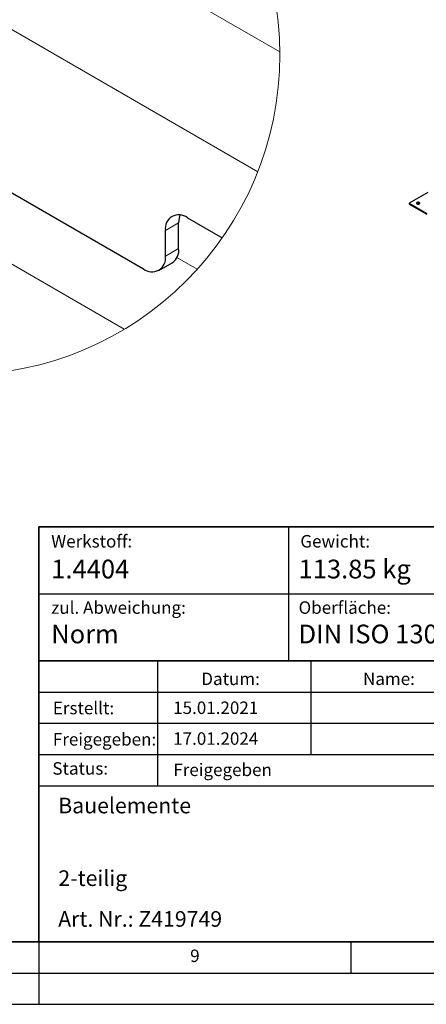
# Model space of a CAD drawing. Units: millimetres. Extents: x 0 to 594, y 0 to 420.
# Drawn here: x 399 to 464, y 0 to 158 of the extents above; entities that cross this region are included whole.
import ezdxf

# ---------------------------------------------------------------- set-up
doc = ezdxf.new("R2010")
doc.units = ezdxf.units.MM
doc.layers.add('LINIEN-DICK', color=7, linetype='Continuous', lineweight=35)
doc.layers.add('LINIEN-NORMAL', color=7, linetype='Continuous', lineweight=25)
for name, color, linetype in [('LINIEN-DÜNN', 7, 'Continuous'), ('TEXT', 7, 'Continuous'), ('VORLAGE_TEXT', 7, 'Continuous')]:
    doc.layers.add(name, color=color, linetype=linetype)
doc.styles.add('SLDTEXTSTYLE0', font='TXT', dxfattribs={"width": 0.605})

msp = doc.modelspace()

# ---------------------------------------------------------------- linework, layer by layer
at = {"color": 8, "linetype": 'Continuous', "lineweight": 18}
for p, q in [((364.04057, 196.74421), (440.62664, 152.53199)), ((349.21302, 184.07563), (437.07093, 133.35636)), ((415.70457, 108.13042), (338.05283, 152.9578)), ((424.41042, 125.15042), (422.28909, 123.92581)), ((422.28909, 119.84311), (424.41042, 121.06772)), ((424.11508, 119.60462), (427.3782, 117.72086))]:
    msp.add_line(p, q, dxfattribs=at)
at = {"color": 7, "linetype": 'Continuous', "lineweight": 25}
for p, q in [((387.22082, 136.00488), (418.75359, 117.80142)), ((464.29423, 130.00551), (461.35266, 128.30738)), ((461.35266, 128.30738), (461.35266, 128.17673)), ((461.35266, 128.30738), (464.18109, 126.67456)), ((461.35266, 128.17673), (464.18109, 126.54391)), ((424.41042, 121.06772), (424.41042, 125.15042)), ((425.82466, 125.9675), (431.38756, 122.75611)), ((422.28909, 119.84311), (422.28909, 123.92581)), ((421.2534, 117.55388), (423.37467, 118.7785))]:
    msp.add_line(p, q, dxfattribs=at)
at = {"color": 7, "linetype": 'Continuous', "lineweight": 25, "flags": 128}
for points in [[(462.95073, 128.41351), (462.90337, 128.43512), (462.84866, 128.44985), (462.78954, 128.4569), (462.7292, 128.45589), (462.67088, 128.44687), (462.61775, 128.43033), (462.57265, 128.40716), (462.53802, 128.37861), (462.51574, 128.34622), (462.50699, 128.31174), (462.51225, 128.27702), (462.53124, 128.24394), (462.56293, 128.21428), (462.60562, 128.18964), (462.657, 128.17134), (462.7143, 128.16038), (462.77444, 128.15735), (462.83417, 128.1624), (462.89027, 128.17526), (462.93972, 128.19525), (462.97986, 128.22129), (463.00851, 128.25196), (463.02413, 128.28562), (463.02589, 128.32046), (463.01368, 128.35459), (462.98817, 128.38617), (462.95073, 128.41351)], [(462.95073, 128.28286), (462.90337, 128.30448), (462.84866, 128.31921), (462.78954, 128.32625), (462.7292, 128.32524), (462.67088, 128.31622), (462.61775, 128.29968), (462.57265, 128.27651), (462.53802, 128.24797), (462.53279, 128.24205)], [(463.00096, 128.24205), (462.98817, 128.25553), (462.95073, 128.28286)], [(424.6216, 126.41837), (424.47837, 125.90771), (424.41042, 125.15042)]]:
    msp.add_lwpolyline(points, dxfattribs=at)
at = {"color": 7, "linetype": 'Continuous', "lineweight": 18}
msp.add_circle((389.33716, 152.11738), 51.29109, dxfattribs=at)
at = {"color": 7, "linetype": 'Continuous', "lineweight": 25}
for centre, radius, start, end in [((424.44451, 124.27541), 2.18358, 50.7975436, 189.2126909), ((422.11783, 120.72608), 2.31791, 302.8357132, 8.4758709), ((420.13374, 119.49345), 2.18353, 230.7965037, 9.2145675)]:
    msp.add_arc(centre, radius, start, end, dxfattribs=at)
at = {"layer": 'LINIEN-DICK'}
for p, q in [((402, 76.5), (402, 10)), ((402, 76.5), (584, 76.5)), ((20, 10), (589, 10))]:
    msp.add_line(p, q, dxfattribs=at)
at = {"layer": 'LINIEN-DÜNN'}
for p, q in [((442, 76.5), (442, 55)), ((402, 65.75), (484, 65.75)), ((402, 55), (584, 55)), ((584, 55), (402, 55)), ((421, 55), (421, 35)), ((445.6, 55), (445.6, 40)), ((402, 50), (470.6, 50)), ((470.6, 45), (402, 45)), ((402, 40), (470.6, 40)), ((402, 10), (402, 5)), ((452, 10), (452, 5)), ((15, 5), (589, 5)), ((402, 5), (402, 0)), ((0, 0), (594, 0))]:
    msp.add_line(p, q, dxfattribs=at)
at = {"layer": 'LINIEN-NORMAL'}
for p, q in [((584, 55), (402, 55)), ((402, 35), (584, 35))]:
    msp.add_line(p, q, dxfattribs=at)

# ---------------------------------------------------------------- texts
at = {"layer": 'TEXT', "attachment_point": 1, "style": 'SLDTEXTSTYLE0'}
for s, insert, char_height in [('1.4404', (404, 71.21219), 3), ('113.85 kg', (443.61261, 71.21219), 3), ('Norm', (404, 60.81194), 3), ('DIN ISO 1302', (443.61261, 60.81194), 3), ('15.01.2021', (423.52847, 48.49891), 2), ('17.01.2024', (423.52847, 43.56031), 2), ('Freigegeben', (423.55684, 38.55817), 2), ('Bauelemente', (405.11596, 33.0905), 2.5), ('2-teilig', (405.1476, 21.45296), 2.5), ('Art. Nr.: Z419749', (405.11321, 14.9211), 2.5)]:
    msp.add_mtext(s, dxfattribs=dict(at, insert=insert, char_height=char_height))
at = {"layer": 'VORLAGE_TEXT', "char_height": 2, "style": 'SLDTEXTSTYLE0'}
for s, insert, attachment_point in [('Werkstoff:', (404, 75.16108), 1), ('Gewicht:', (443.89795, 75.16108), 1), ('zul. Abweichung:', (404, 64.54233), 1), ('Oberfläche:', (443.61261, 64.54233), 1), ('Datum:', (428.03555, 53.12948), 1), ('Name:', (453.93493, 53.13606), 1), ('Erstellt:', (404.26141, 48.44995), 1), ('Freigegeben:', (404.26141, 43.44338), 1), ('Status:', (404.18512, 38.77938), 1), ('9', (427.01238, 8.77311), 2)]:
    msp.add_mtext(s, dxfattribs=dict(at, insert=insert, attachment_point=attachment_point))

doc.saveas('drawing.dxf')
